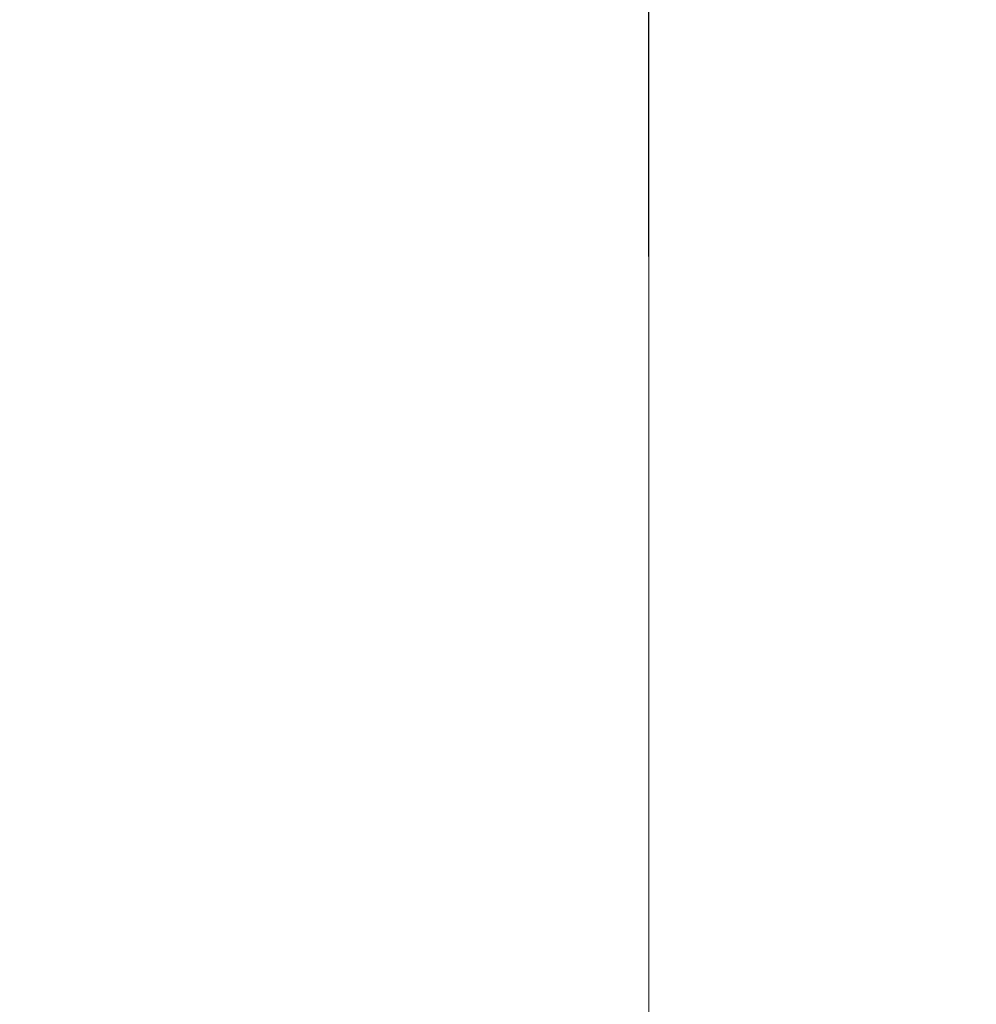
# Model space of a CAD drawing. Extents: x 1 to 142, y 2 to 107.
# Drawn here: x 3 to 4, y 60 to 60 of the extents above; entities that cross this region are included whole.
import ezdxf

# ---------------------------------------------------------------- set-up
doc = ezdxf.new("R2010")
doc.units = 0
doc.header["$MEASUREMENT"] = 0
doc.linetypes.add('DCAD_CONTINUOUS', pattern=[0])
doc.layers.add('09_ALL_ROUNDS', color=7, linetype='DCAD_CONTINUOUS', lineweight=0)
doc.layers.add('1337', color=5, linetype='Continuous', lineweight=0, true_color=0x0000ff)
doc.styles.add('DC_TEXTSTYLE4', font='arial_0.ttf', dxfattribs={"height": 0.7})
doc.dimstyles.get("Standard").update_dxf_attribs({"dimtxt": 0.18, "dimasz": 0.18, "dimexe": 0.18, "dimexo": 0.0625, "dimgap": 0.09, "dimtad": 0, "dimtih": 1, "dimtoh": 1, "dimdec": 4, "dimzin": 0, "dimdsep": 46, "dimtxsty": 'Standard', "dimcen": 0.09, "dimadec": 0, "dimazin": 0, "dimtfac": 1, "dimtdec": 4, "dimtofl": 0, "dimtmove": 0, "dimatfit": 3, "dimfxl": 0, "dimtolj": 1, "dimtzin": 0, "dimarcsym": 0})

# ---------------------------------------------------------------- blocks, each defined once
blk = doc.blocks.new('*D5')
at = {"layer": '1337', "color": 0, "lineweight": -2, "ltscale": 0.07874}
for p, q in [((3.66513, 60.09486), (3.66513, 70.05816)), ((7.88533, 67.7635), (7.88533, 70.05816)), ((2.96513, 69.70816), (2.26513, 69.70816)), ((3.66513, 69.70816), (4.50683, 69.70816)), ((7.88533, 69.70816), (7.04363, 69.70816)), ((8.58533, 69.70816), (9.28533, 69.70816))]:
    blk.add_line(p, q, dxfattribs=at)
at = {"layer": '1337', "color": 0}
for points in [[(2.96513, 69.59149), (2.96513, 69.82482), (3.66513, 69.70816)], [(8.58533, 69.82482), (8.58533, 69.59149), (7.88533, 69.70816)]]:
    blk.add_solid(points, dxfattribs=at)
at = {"layer": 'Defpoints', "color": 0}
for p in [(3.66513, 69.70816), (7.88533, 67.4135), (3.66513, 59.74486)]:
    blk.add_point(p, dxfattribs=at)
at = {"layer": '1337', "color": 0, "lineweight": 0, "insert": (5.77523, 69.70816), "char_height": 0.7, "attachment_point": 5, "style": 'DC_TEXTSTYLE4'}
blk.add_mtext('\\A1;4.22', dxfattribs=at)

msp = doc.modelspace()

# ---------------------------------------------------------------- linework, layer by layer
at = {"layer": '09_ALL_ROUNDS', "color": 7, "linetype": 'DCAD_CONTINUOUS', "lineweight": 0, "ltscale": 0.004921}
msp.add_line((3.66517, 62.84071), (3.66517, 59.05571), dxfattribs=at)

# ---------------------------------------------------------------- dimensions: what is measured, and where the dimension line sits
at = {"layer": '1337', "lineweight": 0, "ltscale": 0.07874}
dim = msp.add_linear_dim(base=(3.66513, 69.70816), p1=(7.88533, 67.4135), p2=(3.66513, 59.74486), dimstyle='Standard', override={"dimtxt": 0.7, "dimasz": 0.7, "dimexe": 0.35, "dimexo": 0.35, "dimgap": 0.35, "dimtad": 0, "dimjust": 0, "dimtih": 1, "dimtoh": 0, "dimdec": 2, "dimzin": 0, "dimlunit": 2, "dimtxsty": 'DC_TEXTSTYLE4', "dimsah": 0, "dimtol": 0, "dimtfac": 1, "dimtdec": 3, "dimtix": 0, "dimtofl": 1, "dimtmove": 0, "dimfxlon": 0}, dxfattribs=at)
dim.commit()
dim.dimension.update_dxf_attribs({"geometry": '*D5', "text_midpoint": (5.77523, 69.70816)})

doc.saveas('drawing.dxf')
